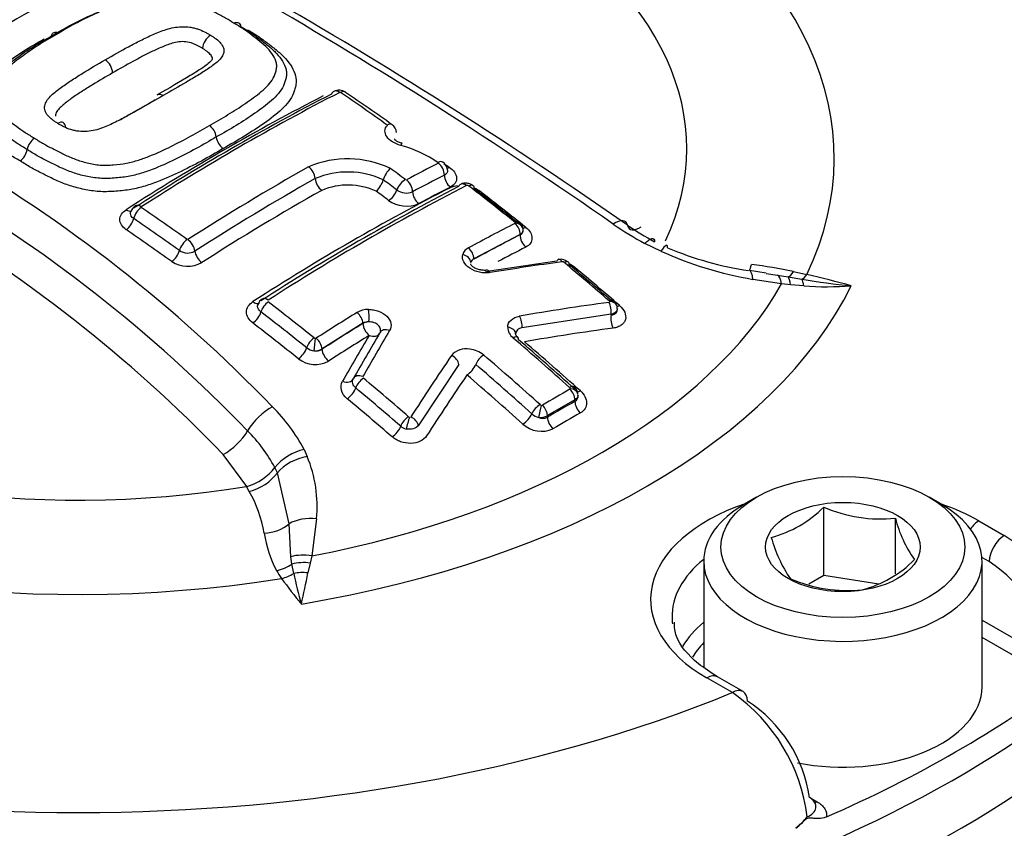
# Model space of a CAD drawing. Units: millimetres. Extents: x 0 to 594, y 0 to 420.
# Drawn here: x 386 to 390, y 393 to 396 of the extents above; entities that cross this region are included whole.
import ezdxf

# ---------------------------------------------------------------- set-up
doc = ezdxf.new("R2010")
doc.units = ezdxf.units.MM
for name, color, linetype in [('II2-04CAP-STD', 7, 'Continuous'), ('II2-04SHW-STD', 7, 'Continuous'), ('TSH-1', 7, 'Continuous')]:
    doc.layers.add(name, color=color, linetype=linetype)

# ---------------------------------------------------------------- blocks, each defined once
blk = doc.blocks.new('SE6')
at = {"layer": 'II2-04CAP-STD', "color": 7, "linetype": 'Continuous'}
for p, q in [((386.6656, 395.8718), (386.6656, 395.8718)), ((387.3691, 395.3601), (387.3691, 395.3601)), ((387.9018, 395.1472), (387.7214, 395.0521)), ((387.9018, 395.146), (387.9018, 395.1472)), ((388.4498, 395.0823), (388.3879, 395.1121)), ((387.7214, 395.0521), (387.7214, 395.0509)), ((388.86, 394.9964), (388.7942, 395.007)), ((388.8599, 394.996), (388.9039, 394.9892)), ((388.9039, 394.9892), (388.9449, 394.9822)), ((388.9449, 394.9822), (388.9989, 394.973)), ((388.9659, 395.0036), (389.0181, 394.992)), ((388.9197, 394.9547), (388.8082, 394.9725)), ((388.9549, 394.9512), (388.9197, 394.9547)), ((389.0056, 394.947), (388.9549, 394.9512)), ((388.2559, 394.8366), (387.9089, 394.7834)), ((388.2559, 394.8344), (388.2559, 394.8366)), ((387.2897, 394.8019), (387.1308, 394.7017)), ((387.2897, 394.8007), (387.2897, 394.8019)), ((387.1308, 394.7017), (387.1308, 394.7005)), ((387.6633, 394.6415), (387.5056, 394.4031)), ((388.1152, 394.5039), (388.0081, 394.4421)), ((388.1152, 394.4977), (388.1152, 394.5039)), ((388.0081, 394.4421), (388.0081, 394.4359)), ((386.8382, 394.167), (386.7463, 394.2911)), ((387.061, 394.3107), (387.073, 394.2835)), ((386.9468, 394.2406), (386.9469, 394.2407)), ((386.957, 394.2202), (386.9468, 394.2406)), ((387.0029, 394.0216), (386.957, 394.2202)), ((386.8367, 394.1667), (386.8382, 394.167)), ((386.8478, 394.1475), (386.8367, 394.1667)), ((388.8224, 394.1247), (388.7752, 394.0975)), ((389.5413, 394.0975), (389.4941, 394.1247)), ((389.0835, 393.8196), (389.0835, 394.086)), ((387.0098, 393.8931), (387.0029, 394.0216)), ((387.1095, 394.0401), (387.0909, 393.8963)), ((389.3624, 393.8267), (389.3624, 394.0429)), ((389.6875, 394.0323), (389.7865, 393.9751)), ((387.0139, 393.8647), (387.0098, 393.8931)), ((387.0842, 393.8685), (387.076, 393.8301)), ((387.0909, 393.8963), (387.0842, 393.8685)), ((388.6166, 393.8764), (388.6166, 393.4625)), ((389.7276, 393.8743), (389.6993, 393.8906)), ((389.6999, 393.3865), (389.6999, 393.8764)), ((387.0206, 393.828), (387.0139, 393.8647)), ((389.0835, 393.8196), (389.0255, 393.7861)), ((389.2977, 393.7865), (389.0835, 393.8196)), ((389.6999, 393.6461), (389.9618, 393.4949)), ((389.9323, 393.4445), (389.6999, 393.5787)), ((388.7279, 393.3639), (388.6289, 393.4211)), ((388.7695, 393.3681), (388.6706, 393.4252)), ((389.0359, 392.9521), (389.0577, 392.9395))]:
    blk.add_line(p, q, dxfattribs=at)
for centre, radius, start, end in [((377.3445, 379.5496), 19.0733, 55.07406, 64.92594), ((377.5625, 379.7781), 18.7894, 55.07368, 64.92632), ((390.3576, 388.2757), 8.9894, 118.28595, 121.431), ((390.421, 388.1748), 9.0563, 118.30419, 121.41577), ((382.7823, 390.4708), 5.7719, 43.94634, 76.05366), ((382.746, 390.4362), 5.6874, 43.9452, 76.0548), ((386.732, 395.8661), 0.0667, 121.3919, 175.0748), ((382.7082, 390.3969), 5.6099, 43.9612, 76.0388), ((386.2507, 395.7729), 0.0652, 3.1159, 56.3468), ((387.1969, 395.6656), 0.0436, 54.4993, 117.9976), ((391.3403, 387.5744), 9.1289, 117.19931, 122.78143), ((391.3752, 387.5734), 9.137, 117.19328, 122.78742), ((387.201, 395.6969), 0.00393, 57.4645, 109.7409), ((381.1652, 386.8746), 10.6933, 54.43591, 55.62253), ((385.3262, 392.7591), 3.4986, 53.5746, 57.1877), ((386.6531, 395.518), 0.0667, 7.6924, 54.132), ((387.382, 395.5412), 0.0394, 4.4677, 56.9417), ((386.0511, 395.4661), 0.0687, 124.9904, 170.0109), ((386.7854, 395.5359), 0.0668, 187.7058, 233.8699), ((385.9157, 395.4899), 0.0688, 305.2556, 350.0211), ((387.3024, 395.0119), 0.5009, 55.9498, 74.3378), ((387.2309, 395.0552), 0.3867, 64.568, 113.2046), ((391.6965, 387.2186), 9.404, 119.41006, 122.75506), ((387.4607, 395.3334), 0.0954, 131.8786, 163.7451), ((380.7056, 386.352), 11.2571, 53.15917, 53.52888), ((391.4298, 387.9076), 8.4444, 117.09571, 118.04757), ((387.5776, 395.3945), 0.0416, 4.0042, 57.8129), ((387.286, 394.9), 0.612, 56.2996, 58.5728), ((391.7175, 387.1812), 9.3944, 119.41164, 122.74689), ((387.2313, 395.0632), 0.3273, 65.1023, 112.8687), ((391.4471, 387.8751), 8.4289, 117.10235, 118.0522), ((391.8076, 387.2704), 9.0664, 117.20667, 122.82796), ((391.8441, 387.2613), 9.0806, 117.20385, 122.83081), ((387.2317, 395.0759), 0.2638, 65.3373, 112.8005), ((387.2733, 395.3885), 0.0999, 313.2394, 343.5135), ((380.7044, 386.3475), 11.2092, 53.17842, 53.51764), ((387.6742, 395.217), 0.1212, 97.391, 111.9069), ((387.696, 395.328), 0.01, 51.7814, 108.5358), ((380.5417, 386.0356), 11.7375, 51.29728, 52.40651), ((380.596, 386.0648), 11.686, 51.30774, 52.41795), ((387.6742, 395.217), 0.1212, 53.4649, 65.6824), ((387.4588, 395.3713), 0.0625, 234.3389, 293.0273), ((386.4232, 395.2261), 0.0378, 120.9474, 166.0937), ((380.3934, 386.4354), 10.6842, 54.44475, 55.61416), ((387.4596, 395.3779), 0.1203, 234.4754, 293.235), ((380.389, 386.4235), 10.644, 54.46186, 55.63129), ((391.7297, 387.6713), 8.4466, 117.10126, 118.48945), ((387.8783, 395.1915), 0.00478, 8.9051, 56.48), ((387.881, 395.1923), 0.002, 292.8774, 359.4535), ((387.877, 395.1668), 0.0362, 358.3207, 55.2876), ((389.0796, 396.3829), 1.4469, 235.7013, 241.4403), ((389.0271, 396.22), 1.255, 235.698, 241.3514), ((387.8943, 395.1642), 0.0197, 292.2778, 1.8643), ((387.8933, 395.166), 0.0207, 294.0614, 356.5527), ((387.7195, 395.0566), 0.0428, 116.0251, 162.5846), ((388.9851, 396.3005), 1.3082, 247.1002, 261.4722), ((386.6076, 395.1329), 0.0577, 236.4624, 299.2399), ((389.0601, 396.4353), 1.4843, 245.7187, 260.2273), ((386.6077, 395.1361), 0.1126, 236.5086, 299.394), ((387.7308, 395.0327), 0.0216, 115.6095, 165.4179), ((389.3862, 385.1782), 9.9558, 97.74489, 99.36992), ((389.4077, 385.1572), 9.9746, 97.73951, 99.3654), ((388.0601, 395.0075), 0.0434, 46.7345, 100.5273), ((388.0653, 395.0282), 0.0127, 50.4229, 93.8872), ((380.0613, 385.4482), 12.4963, 49.06893, 50.12204), ((388.0369, 394.9211), 0.1251, 51.4223, 64.1181), ((380.1177, 385.4798), 12.4417, 49.07738, 50.13144), ((388.4953, 392.6643), 2.3862, 78.6264, 82.6058), ((387.7827, 389.8315), 5.3062, 74.6113, 76.5367), ((389.4611, 397.7266), 2.7922, 260.4703, 264.4431), ((389.0939, 396.2717), 1.3277, 266.1846, 274.1818), ((386.9157, 394.8659), 0.0351, 120.4569, 164.5354), ((379.7596, 385.5849), 11.7381, 51.29061, 52.39974), ((389.5633, 385.1476), 9.8239, 97.69268, 99.74798), ((388.2432, 394.883), 0.00799, 21.8523, 50.5987), ((388.2456, 394.8634), 0.033, 12.495, 54.9234), ((388.2611, 394.8619), 0.0189, 349.5984, 27.1527), ((379.7645, 385.5849), 11.6869, 51.30381, 52.4139), ((392.3346, 386.6264), 9.6542, 121.65991, 122.77936), ((387.3108, 394.7689), 0.0866, 89.5348, 120.0825), ((387.3098, 394.7691), 0.0384, 85.4256, 121.4592), ((398.0873, 388.404), 12.4745, 149.34451, 150.29432), ((398.1546, 388.3958), 12.5086, 149.34488, 150.29462), ((387.9087, 394.7884), 0.0553, 181.9075, 232.7837), ((387.1057, 394.7513), 0.00871, 231.3414, 263.4539), ((387.1053, 394.7474), 0.00485, 262.9098, 300.7043), ((379.5141, 385.0153), 12.8282, 48.02169, 49.32436), ((379.5711, 385.0479), 12.7747, 48.02881, 49.33264), ((387.1052, 394.7505), 0.056, 232.3795, 264.8677), ((387.1027, 394.7541), 0.0594, 267.5221, 298.1506), ((387.1085, 394.7349), 0.041, 258.3351, 302.9872), ((397.2822, 388.121), 11.6639, 145.80397, 147.2135), ((387.6912, 394.6282), 0.0742, 78.7984, 139.5149), ((387.6944, 394.5981), 0.1036, 50.4737, 83.768), ((379.3921, 384.9438), 12.8367, 48.01361, 49.31537), ((387.1044, 394.7482), 0.1069, 232.1228, 298.8987), ((379.4006, 384.9489), 12.7791, 48.02448, 49.32783), ((379.2779, 384.9961), 12.4989, 49.0628, 50.12022), ((379.2859, 384.9996), 12.4429, 49.07376, 50.13227), ((392.48, 386.8327), 8.871, 119.61691, 120.41855), ((388.0889, 394.5452), 0.00853, 12.0987, 50.762), ((388.095, 394.5467), 0.00223, 296.8821, 7.2875), ((388.0873, 394.5239), 0.0391, 3.4901, 50.9812), ((388.1024, 394.5194), 0.0251, 300.5496, 9.761), ((387.9884, 394.4956), 0.0137, 228.1103, 256.1504), ((387.9864, 394.4868), 0.00469, 254.9467, 297.414), ((386.4394, 393.9778), 0.7052, 28.1705, 44.9955), ((387.988, 394.4953), 0.0614, 228.6166, 257.2248), ((387.4748, 394.4463), 0.0109, 228.9547, 253.2643), ((387.985, 394.4897), 0.1083, 227.8802, 294.3615), ((387.9802, 394.4955), 0.0603, 264.5627, 297.6036), ((387.9909, 394.4701), 0.0383, 244.5882, 296.6983), ((386.4072, 393.9495), 0.6133, 28.3504, 44.9894), ((387.4733, 394.4434), 0.0557, 229.5814, 254.048), ((387.1078, 394.1063), 0.2097, 102.8989, 140.1177), ((386.5972, 394.0875), 0.5146, 354.711, 22.3796), ((386.7849, 394.3626), 0.2027, 285.2332, 323.0177), ((386.3858, 393.8906), 0.5286, 10.2399, 29.079), ((388.7645, 394.403), 0.4497, 284.8081, 315.1919), ((389.3061, 394.6018), 0.5617, 246.6605, 275.7515), ((389.8253, 394.1599), 0.4775, 194.186, 215.6062), ((387.354, 394.0511), 0.4529, 188.4473, 207.8895), ((389.3905, 394.1075), 0.5298, 195.2529, 214.5393), ((389.4574, 393.4328), 0.6344, 5.884, 58.75), ((389.118, 394.1988), 0.4497, 284.8081, 315.1919), ((389.4419, 393.4359), 0.5232, 6.4759, 56.9057), ((387.3877, 394.0965), 0.5045, 210.6576, 214.7884), ((376.2572, 396.0699), 11.0483, 347.66136, 348.30363), ((388.4887, 394.8979), 1.8662, 215.7103, 219.5757), ((388.7757, 394.202), 1.7945, 192.0282, 195.9452), ((389.1776, 394.3289), 0.5676, 246.8141, 275.5979), ((388.3331, 392.797), 0.6909, 6.9299, 55.149), ((388.4929, 392.8767), 0.5412, 8.424, 57.1082), ((388.7757, 393.0778), 0.3133, 309.4321, 320.9208)]:
    blk.add_arc(centre, radius, start, end, dxfattribs=at)
for centre, major_axis, ratio, start_param, end_param in [((386.1825, 395.4447), (-2.942, 0), 0.57735, 2.87179, 4.982192), ((386.1825, 395.4808), (-2.3682, 0), 0.57735, 2.876376, 4.977606), ((385.9242, 388.0478), (4.8549, 8.4089), 0.57735, 0.751645, 0.81357), ((386.1825, 395.4447), (2.942, 0), 0.57735, 2.869419, 4.984562), ((386.1825, 395.4808), (2.3682, 0), 0.57735, 2.861722, 4.99226), ((387.1953, 395.6673), (0.019, -0.0371), 0.609204, 2.294306, 3.141244), ((386.7507, 387.5706), (4.8417, 8.3861), 0.57735, 0.729117, 0.841292), ((387.1953, 395.6673), (0.019, -0.0371), 0.609204, 3.141244, 3.659133), ((387.1987, 395.6669), (-0.0235, -0.0344), 0.521662, 3.140035, 3.912302), ((387.1987, 395.6669), (-0.0235, -0.0344), 0.521662, 3.100876, 3.140035), ((387.3794, 395.5406), (-0.0242, -0.0339), 0.504885, 3.14296, 3.923026), ((387.4322, 395.4619), (-0.0103, -0.0404), 0.109059, 3.130825, 3.811418), ((387.0747, 395.3787), (0.0204, -0.0363), 0.58446, 0.881772, 2.244137), ((387.5768, 395.3949), (-0.0229, -0.0348), 0.436646, 3.054655, 3.905705), ((387.5776, 395.3932), (-0.019, 0.0371), 0.609235, 4.021131, 5.380174), ((387.6318, 395.4414), (0.0229, 0.0348), 0.437153, 3.563475, 3.897363), ((387.1335, 395.351), (0.0204, -0.0363), 0.584418, 4.023319, 5.378089), ((387.6366, 395.3637), (-0.019, 0.0371), 0.609105, 0.879387, 2.230727), ((387.2475, 387.2838), (4.7996, 8.3132), 0.57735, 0.729166, 0.842327), ((387.4498, 395.3293), (0.025, 0.0333), 0.486304, 0.811158, 2.171519), ((387.4537, 395.3285), (-0.0196, 0.0368), 0.599206, 4.010626, 5.370099), ((387.2462, 387.2846), (4.7998, 8.3134), 0.57735, 0.728763, 0.746958), ((387.687, 395.309), (0.0171, -0.0334), 0.609041, 3.140881, 3.622774), ((387.687, 395.309), (0.0171, -0.0334), 0.609041, 2.221757, 3.140881), ((387.6964, 395.3074), (-0.0229, -0.0297), 0.474463, 3.142196, 3.940672), ((387.6964, 395.3074), (-0.0229, -0.0297), 0.474463, 2.540572, 3.142196), ((387.0455, 387.4005), (4.8199, 8.3482), 0.57735, 0.77308, 0.841546), ((386.3847, 388.0155), (-4.8562, 8.4112), 0.57735, -0.932261, -0.92521), ((387.3948, 395.3117), (0.025, 0.0334), 0.486649, 3.960956, 5.312791), ((387.5127, 395.299), (-0.0196, 0.0368), 0.599112, 0.868929, 2.220732), ((387.753, 395.3461), (0.0254, 0.033), 0.474927, 3.708564, 3.932695), ((386.6227, 388.1528), (-4.8484, 8.3976), 0.57735, -0.976316, -0.950024), ((386.4264, 395.2212), (-0.0235, -0.0344), 0.521781, 4.025397, 5.389134), ((386.4263, 395.2235), (0.0225, -0.0351), 0.543879, 2.237825, 3.141466), ((386.369, 395.2754), (-0.0225, 0.0351), 0.544195, 2.246974, 2.943838), ((386.369, 395.1973), (-0.0235, -0.0344), 0.522147, 0.891428, 2.247215), ((387.8744, 395.1675), (-0.0234, -0.0293), 0.456857, 3.046643, 3.949729), ((387.8752, 395.1625), (0.0171, -0.0334), 0.609219, 0.815483, 2.194457), ((387.8765, 395.1643), (-0.0375, -0.0013), 0.754169, 3.113693, 4.511432), ((387.9312, 395.2063), (0.026, 0.0325), 0.457302, 3.547871, 3.941736), ((388.2357, 395.0876), (-0.0753, -0.1101), 0.366809, 2.81993, 3.879135), ((388.404, 395.279), (0.0753, 0.1101), 0.366809, 2.81993, 3.855202), ((385.7413, 387.644), (-4.8483, 8.3975), 0.57735, -0.902973, -0.876953), ((387.5186, 387.1273), (4.7827, 8.2838), 0.57735, 0.728724, 0.755413), ((387.9312, 395.129), (0.019, -0.0371), 0.609126, 3.95698, 5.328551), ((386.6043, 395.0968), (-0.0242, -0.0339), 0.505264, 4.035789, 5.39752), ((386.6066, 395.0965), (0.0225, -0.0351), 0.543859, 0.849874, 2.211243), ((387.6949, 395.0674), (0.0179, -0.033), 0.594453, 0.800898, 2.179843), ((387.5423, 387.1136), (4.7622, 8.2484), 0.57735, 0.728724, 0.744799), ((388.4186, 394.9837), (-0.0548, -0.1216), 0.142577, 2.795186, 3.833708), ((386.5472, 395.0728), (-0.0242, -0.0339), 0.505639, 0.901921, 2.255616), ((386.665, 395.0686), (0.0225, -0.0351), 0.544041, 3.991627, 5.345312), ((387.673, 395.0419), (0.0362, -0.0099), 0.748031, 0.217857, 1.615961), ((386.1825, 395.003), (-4.8311, 0), 0.57735, 0, 3.153936), ((388.0572, 395.0136), (0.005, -0.0372), 0.403684, 3.141566, 3.739195), ((388.0572, 395.0136), (0.005, -0.0372), 0.403684, 2.342401, 3.141566), ((388.0661, 395.0107), (-0.024, -0.0288), 0.437443, 3.142917, 3.958938), ((388.0661, 395.0107), (-0.024, -0.0288), 0.437443, 2.562807, 3.142917), ((388.1231, 395.0494), (0.0267, 0.032), 0.437863, 3.688498, 3.950938), ((386.6227, 388.1528), (-4.8484, 8.3976), 0.57735, -1.030813, -1.004784), ((388.8101, 395.1381), (0.0179, 0.1321), 0.086833, 3.338307, 3.774571), ((387.7783, 394.9716), (0.0061, -0.037), 0.386514, 2.331123, 3.173991), ((388.7721, 394.8755), (-0.0221, -0.1315), 0.225417, 2.438333, 3.143879), ((388.8822, 394.8579), (0.0193, 0.1319), 0.26655, 5.574705, 6.21482), ((388.9678, 395.1122), (-0.0283, -0.1303), 0.263553, 0.147356, 0.645708), ((388.922, 394.8522), (0.019, 0.132), 0.21701, 5.591523, 6.137582), ((389.0181, 395.1008), (-0.0304, -0.1298), 0.307299, 0.259052, 0.651911), ((386.1825, 395.4447), (3.1291, 0), 0.57735, 4.993395, 6.004393), ((386.1825, 395.4753), (2.8819, 0), 0.57735, 5.033056, 5.96497), ((388.9797, 394.8451), (0.0135, 0.1326), 0.185281, -0.676364, -0.250682), ((386.8642, 394.9158), (-0.0225, 0.035), 0.543565, 2.173671, 3.148531), ((386.9188, 394.8581), (-0.0229, -0.0297), 0.474543, 4.054073, 5.454152), ((386.9181, 394.8647), (0.0203, -0.0315), 0.543394, 2.164988, 3.140942), ((388.2404, 394.8624), (-0.0246, -0.0283), 0.419385, 3.057987, 3.966838), ((388.2404, 394.8563), (0.005, -0.0372), 0.415738, 0.95669, 2.317265), ((388.2427, 394.8592), (-0.0357, -0.0115), 0.677372, 3.141265, 4.277788), ((388.2976, 394.901), (0.0273, 0.0315), 0.419778, 3.592589, 3.958836), ((386.8642, 394.8326), (0.0254, 0.033), 0.474922, 4.0616, 5.453898), ((387.2632, 394.8172), (-0.0197, 0.0319), 0.557417, 3.91058, 5.289529), ((387.3072, 394.8289), (-0.0005, 0.0375), 0.176736, 4.10286, 5.500918), ((387.8934, 394.8031), (0.0063, -0.037), 0.394265, 0.942158, 2.302664), ((388.2731, 394.8125), (0.0056, -0.0413), 0.415602, 4.098186, 5.451198), ((385.7376, 387.6418), (-4.8481, 8.3972), 0.57735, -0.976324, -0.950031), ((387.5186, 387.1273), (4.7827, 8.2838), 0.57735, 0.819247, 0.842774), ((387.3192, 394.7837), (-0.0417, 0), 0.57735, 4.86497, 5.497787), ((387.3192, 394.7837), (-0.0219, 0.0355), 0.55748, 0.769037, 2.140608), ((387.5423, 387.1136), (4.7622, 8.2484), 0.57735, 0.819247, 0.842775), ((387.7057, 387.5469), (2.1551, 9.3315), 0.303247, 0.761124, 0.790496), ((387.3192, 394.7837), (-0.0358, 0.0212), 0.689967, 1.833422, 3.141593), ((387.3893, 394.7473), (0.0323, -0.0191), 0.689733, 1.824897, 3.222957), ((387.847, 394.7602), (0.0375, -0.0011), 0.716815, 0.025213, 1.420564), ((387.8687, 394.7182), (-0.0244, -0.0284), 0.423801, 3.12848, 4.013199), ((387.0513, 386.7952), (7.4542, 5.8686), 0.743311, 0.900422, 0.94072), ((387.0968, 394.7183), (-0.0235, -0.0293), 0.456932, 4.06305, 5.461164), ((387.1012, 394.7164), (-0.0037, -0.0373), 0.036006, 0.955706, 2.353431), ((387.1043, 394.7171), (-0.0203, 0.0315), 0.543187, 3.899825, 5.2788), ((387.8687, 394.7182), (-0.0244, -0.0284), 0.423801, 2.617839, 3.12848), ((386.2921, 387.962), (-4.8577, 8.4138), 0.57735, -1.057171, -1.02444), ((387.0424, 394.6928), (0.026, 0.0325), 0.457296, 4.070641, 5.460937), ((387.1602, 394.6835), (-0.0226, 0.035), 0.543292, 0.75831, 2.129881), ((387.6292, 394.6504), (-0.031, 0.0211), 0.680995, 3.621162, 4.981915), ((387.7542, 394.652), (0.0244, 0.0284), 0.423905, 0.888329, 2.283686), ((387.7012, 394.6293), (0.0271, 0.0316), 0.424231, 4.037695, 5.425083), ((387.2855, 394.5687), (0.0326, -0.0186), 0.670101, 1.813684, 3.210459), ((388.0916, 387.3977), (2.4084, 9.1769), 0.337876, 0.76165, 0.801951), ((386.0682, 387.8327), (-4.8577, 8.4137), 0.57735, -1.057174, -1.024443), ((387.2151, 394.6047), (-0.0362, 0.0207), 0.670367, 1.822141, 3.210481), ((387.2877, 394.562), (0.024, 0.0288), 0.43759, 0.930564, 2.326688), ((387.2336, 394.5365), (0.0267, 0.032), 0.437934, 4.079808, 5.468083), ((388.0869, 394.5263), (-0.0251, -0.0279), 0.400785, 3.142678, 4.022579), ((388.0886, 394.5192), (-0.0185, 0.0326), 0.581793, 3.930883, 5.228609), ((388.0898, 394.5215), (-0.0372, -0.0049), 0.67562, 3.141724, 4.425389), ((388.1446, 394.5672), (0.0279, 0.031), 0.401176, 3.590167, 4.014502), ((385.7376, 387.6418), (-4.8481, 8.3972), 0.57735, -1.030824, -1.004681), ((387.9724, 394.4601), (0.0251, 0.0279), 0.400878, 0.897696, 2.29096), ((387.9782, 394.457), (0.0085, 0.0365), 0.038736, 4.090769, 5.4837), ((387.9816, 394.4574), (-0.019, 0.0323), 0.572458, 3.922807, 5.220533), ((388.064, 386.8124), (4.6883, 8.1204), 0.57735, 0.777682, 0.793828), ((388.1446, 394.4807), (-0.0206, 0.0362), 0.581788, 0.789286, 2.079469), ((386.9277, 394.3861), (-0.0947, -0.0939), 0.50309, 4.1517, 5.210905), ((387.9197, 394.4373), (0.0279, 0.031), 0.401173, 4.047099, 5.432392), ((388.0853, 386.8001), (4.6683, 8.0857), 0.57735, 0.777682, 0.793828), ((387.4627, 394.413), (0.0246, 0.0283), 0.419448, 0.938449, 2.332873), ((387.4667, 394.4108), (0.0105, 0.036), 0.082787, 0.825531, 2.219683), ((387.4714, 394.4121), (-0.0315, 0.0203), 0.654239, 3.604728, 4.965551), ((388.0376, 394.4188), (-0.0211, 0.0359), 0.572463, 0.781218, 2.071401), ((386.7542, 394.3801), (0.0947, 0.0939), 0.50309, 4.175633, 5.210905), ((387.4087, 394.3875), (0.0273, 0.0315), 0.419771, 4.087742, 5.474294), ((387.0608, 394.1958), (-0.1236, -0.0501), 0.609081, 4.374324, 5.423814), ((386.8532, 394.2445), (0.1164, 0.0651), 0.667974, 4.311506, 5.343747), ((389.1582, 393.7267), (0.7486, 0), 0.57735, 2.104648, 3.926991), ((389.1582, 393.8764), (-0.5417, 0), 0.57735, 5.497787, 6.283185), ((389.1582, 393.8764), (-0.5417, 0), 0.57735, 0, 3.926991), ((389.1582, 393.7267), (0.7486, 0), 0.57735, 0.785398, 1.036945), ((386.9089, 394.0873), (0.1314, 0.0225), 0.764259, 4.56038, 5.370007), ((387.0968, 393.9558), (-0.1327, 0.0127), 0.638647, 4.677505, 5.557959), ((389.6875, 393.9642), (0.0417, 0.0722), 0.57735, 0.785398, 1.379144), ((389.7865, 393.9071), (0.0417, 0.0722), 0.57735, 0.785398, 2.338741), ((387.0784, 393.814), (-0.1313, 0.0233), 0.624161, 4.728359, 5.36912), ((387.0735, 393.7823), (-0.1322, 0.017), 0.651439, 4.71539, 5.261834), ((389.1582, 393.6598), (0.6652, 0), 0.57735, 2.521921, 3.153936), ((386.9543, 393.947), (0.1144, 0.0685), 0.761244, 4.280735, 4.778912), ((387.0678, 393.7385), (-0.1322, 0.0172), 0.689742, 4.740092, 5.165659), ((386.9734, 393.9175), (-0.1091, -0.0767), 0.7565, 1.081804, 1.474124), ((389.1582, 393.6598), (0.6652, 0), 0.57735, 3.153936, 3.212935), ((389.1582, 393.4199), (0.6601, 0), 0.57735, 2.533208, 2.80949), ((389.1582, 393.3865), (0.6184, 0), 0.57735, -3.645198, -3.471713), ((388.6289, 393.353), (-0.0417, -0.0722), 0.57735, 3.141593, 3.926991), ((386.1825, 395.1045), (4.829, 0), 0.57735, 5.359515, 5.63606), ((388.7279, 393.2959), (-0.0417, -0.0722), 0.57735, 3.141593, 3.926991), ((389.1582, 393.3865), (-0.5417, 0), 0.57735, 1.23881, 3.141593), ((386.1825, 395.4447), (-4.4122, 0), 0.57735, 0.955878, 2.185715), ((388.7279, 393.2959), (-0.0417, -0.0722), 0.57735, 2.373648, 3.141593), ((389.0577, 392.9736), (0.0208, 0.0361), 0.57735, 3.571278, 3.926991)]:
    blk.add_ellipse(centre, major_axis=major_axis, ratio=ratio, start_param=start_param, end_param=end_param, dxfattribs=at)
for major_axis in [(0.475, 0), (-0.3009, 0)]:
    blk.add_ellipse((389.1582, 393.9308), major_axis=major_axis, ratio=0.57735, dxfattribs=at)
for points, knots in [([(386.7873, 395.97), (386.7754, 395.9776), (386.7635, 395.9852), (386.7384, 395.9995), (386.7252, 396.0062), (386.6985, 396.0194), (386.6852, 396.0259), (386.658, 396.0386), (386.6439, 396.0447), (386.6145, 396.0553), (386.5992, 396.06), (386.5671, 396.0677), (386.5504, 396.0708), (386.525, 396.0733), (386.5164, 396.0738), (386.499, 396.0739), (386.4905, 396.0736), (386.4649, 396.0722), (386.4479, 396.071), (386.4147, 396.066), (386.3991, 396.0624), (386.3688, 396.0542), (386.3542, 396.0496), (386.3113, 396.0344), (386.2842, 396.0228), (386.2312, 395.9988), (386.2052, 395.9862), (386.1549, 395.9598), (386.1308, 395.9457), (386.1068, 395.9315)], [0, 0, 0, 0, 0.0625, 0.0625, 0.125, 0.125, 0.1875, 0.1875, 0.25, 0.25, 0.3125, 0.3125, 0.375, 0.375, 0.40625, 0.40625, 0.4375, 0.4375, 0.5, 0.5, 0.5625, 0.5625, 0.625, 0.625, 0.75, 0.75, 0.875, 0.875, 1, 1, 1, 1]), ([(386.0782, 395.9203), (386.104, 395.9356), (386.1299, 395.9506), (386.1842, 395.9789), (386.2122, 395.9922), (386.262, 396.0145), (386.2837, 396.0237), (386.3062, 396.032)], [0, 0, 0, 0, 0.125, 0.125, 0.25, 0.25, 0.342722, 0.342722, 0.342722, 0.342722]), ([(386.2869, 395.8272), (386.3169, 395.8446), (386.3472, 395.8618), (386.3934, 395.8866), (386.4089, 395.8947), (386.4403, 395.9107), (386.4564, 395.9183), (386.4895, 395.9328), (386.5063, 395.9398), (386.5338, 395.9484), (386.5434, 395.9509), (386.5633, 395.9546), (386.5738, 395.9558), (386.595, 395.9565), (386.6056, 395.956), (386.6215, 395.9536), (386.6267, 395.9525), (386.6368, 395.9502), (386.6418, 395.9489), (386.6563, 395.9442), (386.665, 395.9403), (386.6775, 395.9341), (386.6815, 395.9319), (386.6896, 395.9276), (386.6935, 395.9253), (386.6973, 395.923)], [0, 0, 0, 0, 0.25, 0.25, 0.375, 0.375, 0.5, 0.5, 0.625, 0.625, 0.6875, 0.6875, 0.75, 0.75, 0.8125, 0.8125, 0.84375, 0.84375, 0.875, 0.875, 0.9375, 0.9375, 0.96875, 0.96875, 1, 1, 1, 1]), ([(386.6922, 395.572), (386.7168, 395.5858), (386.7413, 395.5995), (386.7882, 395.6281), (386.8107, 395.6428), (386.8542, 395.6724), (386.8755, 395.6874), (386.9038, 395.7114), (386.9127, 395.7197), (386.9288, 395.737), (386.9361, 395.746), (386.9463, 395.7647), (386.9493, 395.7747), (386.953, 395.7896), (386.9541, 395.7946), (386.9548, 395.8046), (386.9543, 395.8096), (386.9511, 395.8246), (386.9465, 395.8347), (386.9345, 395.8541), (386.927, 395.8634), (386.9097, 395.8815), (386.8998, 395.8902), (386.8789, 395.907), (386.8681, 395.9153), (386.8465, 395.9317), (386.8356, 395.9399), (386.8121, 395.9553), (386.7997, 395.9627), (386.7873, 395.97)], [0, 0, 0, 0, 0.125, 0.125, 0.25, 0.25, 0.375, 0.375, 0.4375, 0.4375, 0.5, 0.5, 0.5625, 0.5625, 0.59375, 0.59375, 0.625, 0.625, 0.6875, 0.6875, 0.75, 0.75, 0.8125, 0.8125, 0.875, 0.875, 0.9375, 0.9375, 1, 1, 1, 1]), ([(386.814, 395.9573), (386.8273, 395.9495), (386.8406, 395.9416), (386.8657, 395.9248), (386.8774, 395.9161), (386.9005, 395.8984), (386.9122, 395.8895), (386.9343, 395.8713), (386.9447, 395.8618), (386.9628, 395.8422), (386.9707, 395.8322), (386.9832, 395.8113), (386.9881, 395.8004), (386.9919, 395.7844), (386.9926, 395.779), (386.9926, 395.7682), (386.9918, 395.7628), (386.9896, 395.7521), (386.9882, 395.7468), (386.9849, 395.7362), (386.9831, 395.7309), (386.9761, 395.7155), (386.9694, 395.7057), (386.9533, 395.6867), (386.9441, 395.6776), (386.9148, 395.6513), (386.8924, 395.635), (386.846, 395.603), (386.822, 395.5872), (386.772, 395.5564), (386.7456, 395.5417), (386.7192, 395.5269)], [0, 0, 0, 0, 0.0625, 0.0625, 0.125, 0.125, 0.1875, 0.1875, 0.25, 0.25, 0.3125, 0.3125, 0.375, 0.375, 0.40625, 0.40625, 0.4375, 0.4375, 0.46875, 0.46875, 0.5, 0.5, 0.5625, 0.5625, 0.625, 0.625, 0.75, 0.75, 0.875, 0.875, 1, 1, 1, 1]), ([(386.8404, 395.9445), (386.8546, 395.9361), (386.8689, 395.9277), (386.8953, 395.9099), (386.9077, 395.9006), (386.9322, 395.8818), (386.9445, 395.8724), (386.9678, 395.8529), (386.9786, 395.8428), (386.9978, 395.8216), (387.0061, 395.8108), (387.0193, 395.7886), (387.0245, 395.777), (387.0304, 395.7538), (387.031, 395.7423), (387.0283, 395.7252), (387.0269, 395.7195), (387.0238, 395.7082), (387.022, 395.7026), (387.0156, 395.686), (387.0095, 395.6753), (386.9937, 395.6546), (386.9845, 395.6447), (386.9544, 395.616), (386.931, 395.5983), (386.8815, 395.5637), (386.8558, 395.5467), (386.8025, 395.5136), (386.7743, 395.4978), (386.746, 395.4819)], [0, 0, 0, 0, 0.0625, 0.0625, 0.125, 0.125, 0.1875, 0.1875, 0.25, 0.25, 0.3125, 0.3125, 0.375, 0.375, 0.4375, 0.4375, 0.46875, 0.46875, 0.5, 0.5, 0.5625, 0.5625, 0.625, 0.625, 0.75, 0.75, 0.875, 0.875, 1, 1, 1, 1]), ([(386.7873, 395.97), (386.7939, 395.9734), (386.8004, 395.9741), (386.8101, 395.9695), (386.8132, 395.9644), (386.814, 395.9573)], [0, 0, 0, 0, 0.5, 0.5, 1, 1, 1, 1]), ([(385.9554, 395.4338), (385.9412, 395.4421), (385.927, 395.4504), (385.9005, 395.468), (385.8881, 395.4773), (385.8636, 395.4957), (385.8513, 395.5048), (385.828, 395.5238), (385.8171, 395.5337), (385.798, 395.5544), (385.7897, 395.5651), (385.7765, 395.5873), (385.7713, 395.5989), (385.7654, 395.6224), (385.7648, 395.6342), (385.7675, 395.6521), (385.7689, 395.658), (385.772, 395.6699), (385.7738, 395.6757), (385.7802, 395.6932), (385.7863, 395.7045), (385.8021, 395.7266), (385.8114, 395.7373), (385.8414, 395.7682), (385.8648, 395.7874), (385.9143, 395.8245), (385.94, 395.8424), (385.9933, 395.8768), (386.0215, 395.893), (386.0498, 395.9089)], [0, 0, 0, 0, 0.0625, 0.0625, 0.125, 0.125, 0.1875, 0.1875, 0.25, 0.25, 0.3125, 0.3125, 0.375, 0.375, 0.4375, 0.4375, 0.46875, 0.46875, 0.5, 0.5, 0.5625, 0.5625, 0.625, 0.625, 0.75, 0.75, 0.875, 0.875, 1, 1, 1, 1]), ([(385.9834, 395.478), (385.97, 395.4859), (385.9566, 395.4937), (385.9315, 395.5103), (385.9198, 395.519), (385.8966, 395.5365), (385.8849, 395.5451), (385.8626, 395.563), (385.8523, 395.5722), (385.8341, 395.5915), (385.8263, 395.6015), (385.8137, 395.6226), (385.8091, 395.6334), (385.8054, 395.6499), (385.8047, 395.6556), (385.805, 395.6668), (385.8058, 395.6725), (385.8081, 395.6836), (385.8096, 395.6892), (385.8129, 395.7002), (385.8148, 395.7058), (385.8219, 395.7221), (385.8288, 395.7324), (385.845, 395.7526), (385.8541, 395.7624), (385.8835, 395.7907), (385.9058, 395.8082), (385.952, 395.8422), (385.9759, 395.8587), (386.0256, 395.8904), (386.0519, 395.9055), (386.0782, 395.9203)], [0, 0, 0, 0, 0.0625, 0.0625, 0.125, 0.125, 0.1875, 0.1875, 0.25, 0.25, 0.3125, 0.3125, 0.375, 0.375, 0.40625, 0.40625, 0.4375, 0.4375, 0.46875, 0.46875, 0.5, 0.5, 0.5625, 0.5625, 0.625, 0.625, 0.75, 0.75, 0.875, 0.875, 1, 1, 1, 1]), ([(386.1068, 395.9315), (386.0823, 395.9177), (386.0578, 395.9037), (386.0113, 395.8743), (385.989, 395.8591), (385.9456, 395.8276), (385.9245, 395.8116), (385.8961, 395.7857), (385.8872, 395.7768), (385.871, 395.7583), (385.8638, 395.7488), (385.8532, 395.729), (385.8501, 395.7186), (385.8463, 395.703), (385.8452, 395.6978), (385.8442, 395.6873), (385.8445, 395.682), (385.8476, 395.6665), (385.852, 395.6565), (385.864, 395.6369), (385.8715, 395.6277), (385.8888, 395.6098), (385.8987, 395.6013), (385.9197, 395.5848), (385.9306, 395.5768), (385.9522, 395.5605), (385.9632, 395.5524), (385.9867, 395.537), (385.9992, 395.5298), (386.0117, 395.5224)], [0, 0, 0, 0, 0.125, 0.125, 0.25, 0.25, 0.375, 0.375, 0.4375, 0.4375, 0.5, 0.5, 0.5625, 0.5625, 0.59375, 0.59375, 0.625, 0.625, 0.6875, 0.6875, 0.75, 0.75, 0.8125, 0.8125, 0.875, 0.875, 0.9375, 0.9375, 1, 1, 1, 1]), ([(386.0782, 395.9203), (386.0795, 395.9273), (386.083, 395.9322), (386.0934, 395.9363), (386.1001, 395.9353), (386.1068, 395.9315)], [0, 0, 0, 0, 0.5, 0.5, 1, 1, 1, 1]), ([(386.6973, 395.923), (386.7011, 395.9207), (386.7047, 395.9183), (386.7117, 395.9134), (386.7152, 395.9109), (386.7253, 395.9033), (386.7315, 395.8981), (386.741, 395.8867), (386.7445, 395.8806), (386.7488, 395.8684), (386.7492, 395.8622), (386.7468, 395.85), (386.7442, 395.8441), (386.7366, 395.8329), (386.7317, 395.8275), (386.7153, 395.8121), (386.7021, 395.8028), (386.6752, 395.7844), (386.6612, 395.7754), (386.6323, 395.7578), (386.6176, 395.7491), (386.5732, 395.723), (386.5431, 395.7058), (386.5127, 395.6884)], [0, 0, 0, 0, 0.03125, 0.03125, 0.0625, 0.0625, 0.125, 0.125, 0.1875, 0.1875, 0.25, 0.25, 0.3125, 0.3125, 0.375, 0.375, 0.5, 0.5, 0.625, 0.625, 0.75, 0.75, 1, 1, 1, 1]), ([(386.6656, 395.8718), (386.6623, 395.8738), (386.6589, 395.8759), (386.6518, 395.8796), (386.6483, 395.8815), (386.6411, 395.8852), (386.6374, 395.8869), (386.6296, 395.8903), (386.6254, 395.8918), (386.6124, 395.8955), (386.6031, 395.8974), (386.5847, 395.8983), (386.5754, 395.8975), (386.5582, 395.8945), (386.5499, 395.8923), (386.5341, 395.8873), (386.5266, 395.8846), (386.5118, 395.8787), (386.5046, 395.8756), (386.4903, 395.8693), (386.4831, 395.8661), (386.4621, 395.8563), (386.4485, 395.8493), (386.4215, 395.8353), (386.4081, 395.8281), (386.3681, 395.8065), (386.3419, 395.7916), (386.3158, 395.7764)], [0, 0, 0, 0, 0.03125, 0.03125, 0.0625, 0.0625, 0.09375, 0.09375, 0.125, 0.125, 0.1875, 0.1875, 0.25, 0.25, 0.3125, 0.3125, 0.375, 0.375, 0.4375, 0.4375, 0.5, 0.5, 0.625, 0.625, 0.75, 0.75, 1, 1, 1, 1]), ([(386.7046, 395.8292), (386.7045, 395.8345), (386.7021, 395.8397), (386.6952, 395.8499), (386.6898, 395.8546), (386.681, 395.8613), (386.678, 395.8634), (386.672, 395.8677), (386.6689, 395.8698), (386.6656, 395.8718)], [0.813901, 0.813901, 0.813901, 0.813901, 0.875, 0.875, 0.9375, 0.9375, 0.96875, 0.96875, 1, 1, 1, 1]), ([(386.1023, 395.5796), (386.0984, 395.5819), (386.0948, 395.5843), (386.0878, 395.5893), (386.0843, 395.5918), (386.0742, 395.5994), (386.0679, 395.6048), (386.0584, 395.6164), (386.0549, 395.6227), (386.0507, 395.6355), (386.0504, 395.6421), (386.0528, 395.6552), (386.0556, 395.6615), (386.0633, 395.6738), (386.0682, 395.6796), (386.0845, 395.6963), (386.0978, 395.7067), (386.1246, 395.7268), (386.1386, 395.7365), (386.1675, 395.7554), (386.1822, 395.7646), (386.2264, 395.7921), (386.2565, 395.8098), (386.2869, 395.8272)], [0, 0, 0, 0, 0.03125, 0.03125, 0.0625, 0.0625, 0.125, 0.125, 0.1875, 0.1875, 0.25, 0.25, 0.3125, 0.3125, 0.375, 0.375, 0.5, 0.5, 0.625, 0.625, 0.75, 0.75, 1, 1, 1, 1]), ([(386.7047, 395.8304), (386.7046, 395.8303), (386.7037, 395.8273), (386.6922, 395.8154), (386.6639, 395.7941), (386.5966, 395.7518), (386.5381, 395.7182), (386.4896, 395.691)], [0.0411284, 0.0411284, 0.0411284, 0.0411284, 0.1071264, 0.183544, 0.2799017, 0.5098979, 1, 1, 1, 1]), ([(386.3158, 395.7764), (386.2895, 395.7613), (386.2634, 395.746), (386.2248, 395.7223), (386.212, 395.7144), (386.1867, 395.6982), (386.1741, 395.69), (386.156, 395.6773), (386.1501, 395.6729), (386.1384, 395.6642), (386.1326, 395.6598), (386.1215, 395.6507), (386.1162, 395.646), (386.1065, 395.6363), (386.1021, 395.6313), (386.0954, 395.6203), (386.0932, 395.6146), (386.0931, 395.6085), (386.0931, 395.6083), (386.0931, 395.6081)], [0, 0, 0, 0, 0.25, 0.25, 0.375, 0.375, 0.5, 0.5, 0.5625, 0.5625, 0.625, 0.625, 0.6875, 0.6875, 0.75, 0.75, 0.8125, 0.8125, 0.8143349, 0.8143349, 0.8143349, 0.8143349]), ([(386.5127, 395.6884), (386.4828, 395.6709), (386.4526, 395.6534), (386.4065, 395.6273), (386.3911, 395.6186), (386.3598, 395.6014), (386.3437, 395.593), (386.3107, 395.5768), (386.2941, 395.5688), (386.2669, 395.5588), (386.2575, 395.5558), (386.2375, 395.5509), (386.2269, 395.5491), (386.2055, 395.5475), (386.1943, 395.5477), (386.1785, 395.5496), (386.1733, 395.5506), (386.1631, 395.5527), (386.158, 395.5539), (386.1434, 395.5584), (386.1347, 395.5622), (386.1222, 395.5685), (386.1181, 395.5707), (386.11, 395.575), (386.1061, 395.5772), (386.1023, 395.5796)], [0, 0, 0, 0, 0.25, 0.25, 0.375, 0.375, 0.5, 0.5, 0.625, 0.625, 0.6875, 0.6875, 0.75, 0.75, 0.8125, 0.8125, 0.84375, 0.84375, 0.875, 0.875, 0.9375, 0.9375, 0.96875, 0.96875, 1, 1, 1, 1]), ([(386.3418, 395.5924), (386.3489, 395.5963), (386.3559, 395.6002), (386.3764, 395.6116), (386.3898, 395.6192), (386.4297, 395.6419), (386.4558, 395.6571), (386.4818, 395.6722)], [0.559826, 0.559826, 0.559826, 0.559826, 0.625, 0.625, 0.75, 0.75, 1, 1, 1, 1]), ([(386.4897, 395.6908), (386.4901, 395.6911), (386.4905, 395.6914), (386.4967, 395.6946), (386.5048, 395.6934), (386.5127, 395.6884)], [0.4624607, 0.4624607, 0.4624607, 0.4624607, 0.5, 0.5, 1, 1, 1, 1]), ([(386.0117, 395.5224), (386.0236, 395.5148), (386.0355, 395.5071), (386.0607, 395.4925), (386.074, 395.4857), (386.1007, 395.4723), (386.114, 395.4655), (386.1413, 395.4523), (386.1553, 395.4461), (386.1851, 395.4349), (386.2008, 395.43), (386.2331, 395.4222), (386.2499, 395.4192), (386.2758, 395.417), (386.2846, 395.4168), (386.3019, 395.4172), (386.3104, 395.4178), (386.336, 395.4199), (386.3531, 395.4216), (386.386, 395.4279), (386.4015, 395.4323), (386.4318, 395.4419), (386.4466, 395.4473), (386.4895, 395.4645), (386.5162, 395.4772), (386.5687, 395.5031), (386.5945, 395.5163), (386.6444, 395.5436), (386.6683, 395.5578), (386.6922, 395.572)], [0, 0, 0, 0, 0.0625, 0.0625, 0.125, 0.125, 0.1875, 0.1875, 0.25, 0.25, 0.3125, 0.3125, 0.375, 0.375, 0.40625, 0.40625, 0.4375, 0.4375, 0.5, 0.5, 0.5625, 0.5625, 0.625, 0.625, 0.75, 0.75, 0.875, 0.875, 1, 1, 1, 1]), ([(386.1321, 395.5639), (386.1323, 395.573), (386.1292, 395.5799), (386.1181, 395.5857), (386.1102, 395.5845), (386.1023, 395.5796)], [0, 0, 0, 0, 0.5, 0.5, 1, 1, 1, 1]), ([(387.4376, 395.4942), (387.4256, 395.4973), (387.4145, 395.5019), (387.3956, 395.5137), (387.388, 395.5207), (387.378, 395.5356), (387.3755, 395.5434), (387.3762, 395.5586), (387.3794, 395.5658), (387.3851, 395.572)], [0, 0, 0, 0, 0.25, 0.25, 0.5, 0.5, 0.75, 0.75, 1, 1, 1, 1]), ([(386.7192, 395.5269), (386.6935, 395.5117), (386.6678, 395.4963), (386.614, 395.4671), (386.5862, 395.453), (386.5294, 395.4254), (386.5004, 395.4119), (386.4534, 395.3941), (386.4373, 395.3887), (386.4042, 395.379), (386.387, 395.3749), (386.36, 395.3707), (386.351, 395.3696), (386.3328, 395.3678), (386.3236, 395.367), (386.3053, 395.3657), (386.2961, 395.3653), (386.2774, 395.3653), (386.2681, 395.3658), (386.2403, 395.3684), (386.2223, 395.3716), (386.1875, 395.3797), (386.1706, 395.3848), (386.1383, 395.3965), (386.123, 395.4031), (386.0935, 395.417), (386.0792, 395.4243), (386.0505, 395.4388), (386.0362, 395.446), (386.009, 395.4616), (385.9962, 395.4698), (385.9834, 395.478)], [0, 0, 0, 0, 0.125, 0.125, 0.25, 0.25, 0.375, 0.375, 0.4375, 0.4375, 0.5, 0.5, 0.53125, 0.53125, 0.5625, 0.5625, 0.59375, 0.59375, 0.625, 0.625, 0.6875, 0.6875, 0.75, 0.75, 0.8125, 0.8125, 0.875, 0.875, 0.9375, 0.9375, 1, 1, 1, 1]), ([(387.4426, 395.5025), (387.4414, 395.5027), (387.4355, 395.5038), (387.4258, 395.5082), (387.4166, 395.5141), (387.4124, 395.5185), (387.4121, 395.5196), (387.412, 395.5196)], [0, 0, 0, 0, 0.0463301, 0.2703122, 0.458422, 0.6586206, 0.8100679, 0.8100679, 0.8100679, 0.8100679]), ([(386.746, 395.4819), (386.7183, 395.4655), (386.6905, 395.449), (386.6321, 395.4176), (386.602, 395.4024), (386.5403, 395.3728), (386.5083, 395.3586), (386.4573, 395.3406), (386.4398, 395.335), (386.4032, 395.3256), (386.3844, 395.322), (386.3556, 395.3183), (386.3459, 395.3173), (386.3265, 395.3156), (386.3167, 395.3148), (386.2969, 395.3139), (386.287, 395.3137), (386.2672, 395.3143), (386.2575, 395.315), (386.2285, 395.3181), (386.2095, 395.3215), (386.1724, 395.3302), (386.1547, 395.3355), (386.1206, 395.3475), (386.1043, 395.3543), (386.0727, 395.369), (386.0575, 395.3768), (386.0268, 395.3922), (386.0116, 395.3999), (385.9827, 395.4163), (385.969, 395.425), (385.9554, 395.4338)], [0, 0, 0, 0, 0.125, 0.125, 0.25, 0.25, 0.375, 0.375, 0.4375, 0.4375, 0.5, 0.5, 0.53125, 0.53125, 0.5625, 0.5625, 0.59375, 0.59375, 0.625, 0.625, 0.6875, 0.6875, 0.75, 0.75, 0.8125, 0.8125, 0.875, 0.875, 0.9375, 0.9375, 1, 1, 1, 1]), ([(387.6256, 395.4092), (387.6343, 395.4035), (387.6413, 395.3969), (387.6513, 395.3828), (387.6541, 395.3754), (387.6551, 395.3609), (387.6532, 395.3539), (387.6449, 395.3414), (387.6385, 395.336), (387.6304, 395.3318)], [0, 0, 0, 0, 0.25, 0.25, 0.5, 0.5, 0.75, 0.75, 1, 1, 1, 1]), ([(387.6193, 395.3976), (387.6193, 395.3974), (387.6194, 395.3973), (387.62, 395.3897), (387.6155, 395.3827), (387.6071, 395.3785)], [0.4902216, 0.4902216, 0.4902216, 0.4902216, 0.5, 0.5, 1, 1, 1, 1]), ([(387.719, 395.3367), (387.7174, 395.338), (387.7129, 395.342), (387.7012, 395.3464), (387.6873, 395.3476), (387.6759, 395.3456), (387.6715, 395.3428), (387.6702, 395.3419)], [0, 0, 0, 0, 0.105858, 0.372663, 0.679509, 0.917071, 1, 1, 1, 1]), ([(386.3682, 395.1661), (386.3527, 395.1767), (386.3439, 395.1912), (386.3439, 395.2127), (386.346, 395.2198), (386.3543, 395.233), (386.3604, 395.2389), (386.3682, 395.2439)], [0, 0, 0, 0, 0.5, 0.5, 0.75, 0.75, 1, 1, 1, 1]), ([(386.3977, 395.2093), (386.3897, 395.2147), (386.3851, 395.2222), (386.3851, 395.2321), (386.3856, 395.2345), (386.3866, 395.2369)], [0, 0, 0, 0, 0.5, 0.5, 0.6674567, 0.6674567, 0.6674567, 0.6674567]), ([(387.9238, 395.1751), (387.9314, 395.169), (387.9375, 395.1621), (387.9458, 395.1479), (387.948, 395.1404), (387.9481, 395.1262), (387.946, 395.1193), (387.9377, 395.1072), (387.9315, 395.1021), (387.9238, 395.0981)], [0, 0, 0, 0, 0.25, 0.25, 0.5, 0.5, 0.75, 0.75, 1, 1, 1, 1]), ([(388.3879, 395.1121), (388.3932, 395.1179), (388.3982, 395.1225), (388.4072, 395.1291), (388.4112, 395.1311), (388.4177, 395.1322), (388.4203, 395.1314), (388.424, 395.127), (388.4251, 395.1235), (388.4254, 395.1187)], [0, 0, 0, 0, 0.25, 0.25, 0.5, 0.5, 0.75, 0.75, 1, 1, 1, 1]), ([(387.7845, 394.9988), (387.7781, 394.9978), (387.7715, 394.9974), (387.7578, 394.9978), (387.7508, 394.9987), (387.7304, 395.0031), (387.7172, 395.0085), (387.6956, 395.0229), (387.6873, 395.0318), (387.6776, 395.0505), (387.6762, 395.0603), (387.6787, 395.0694)], [0, 0, 0, 0, 0.125, 0.125, 0.25, 0.25, 0.5, 0.5, 0.75, 0.75, 1, 1, 1, 1]), ([(387.7721, 395.0087), (387.7719, 395.0086), (387.7684, 395.0077), (387.7578, 395.0075), (387.7432, 395.0097), (387.7287, 395.0149), (387.7175, 395.0219), (387.7109, 395.0288), (387.7093, 395.0326), (387.7092, 395.0327), (387.7092, 395.0326)], [0, 0, 0, 0, 0.0103549, 0.1528912, 0.2985503, 0.4481501, 0.5963841, 0.7387011, 0.8787439, 0.9784259, 0.9784259, 0.9784259, 0.9784259]), ([(386.8613, 394.803), (386.8458, 394.8149), (386.837, 394.8306), (386.837, 394.8534), (386.8391, 394.861), (386.8474, 394.8747), (386.8535, 394.8808), (386.8613, 394.8859)], [0, 0, 0, 0, 0.5, 0.5, 0.75, 0.75, 1, 1, 1, 1]), ([(386.8929, 394.846), (386.8849, 394.8522), (386.8803, 394.8602), (386.8802, 394.871), (386.8807, 394.8738), (386.8818, 394.8765)], [0, 0, 0, 0, 0.5, 0.5, 0.6812298, 0.6812298, 0.6812298, 0.6812298]), ([(388.2885, 394.8711), (388.2979, 394.863), (388.3049, 394.8539), (388.3129, 394.8352), (388.3139, 394.8256), (388.3104, 394.8124), (388.3085, 394.8083), (388.3031, 394.8008), (388.2996, 394.7974), (388.2914, 394.7915), (388.2865, 394.7891), (388.276, 394.7852), (388.2703, 394.7838), (388.2642, 394.783)], [0, 0, 0, 0, 0.25, 0.25, 0.5, 0.5, 0.625, 0.625, 0.75, 0.75, 0.875, 0.875, 1, 1, 1, 1]), ([(387.3115, 394.8555), (387.3183, 394.8556), (387.325, 394.855), (387.3384, 394.8527), (387.345, 394.8509), (387.3637, 394.844), (387.3748, 394.8371), (387.3915, 394.8205), (387.3969, 394.811), (387.4007, 394.7918), (387.3991, 394.7821), (387.394, 394.7736)], [0, 0, 0, 0, 0.125, 0.125, 0.25, 0.25, 0.5, 0.5, 0.75, 0.75, 1, 1, 1, 1]), ([(387.8534, 394.7866), (387.8537, 394.7971), (387.8583, 394.8068), (387.8747, 394.822), (387.8864, 394.8273), (387.9, 394.8297)], [0, 0, 0, 0, 0.5, 0.5, 1, 1, 1, 1]), ([(388.2803, 394.8585), (388.2803, 394.8548), (388.2788, 394.8511), (388.2718, 394.8428), (388.2646, 394.8388), (388.2559, 394.8366)], [0.1677536, 0.1677536, 0.1677536, 0.1677536, 0.5, 0.5, 1, 1, 1, 1]), ([(388.2559, 394.8344), (388.2645, 394.8345), (388.2719, 394.8375), (388.2789, 394.8466), (388.2803, 394.8512), (388.2803, 394.8561)], [0, 0, 0, 0, 0.5, 0.5, 0.825765, 0.825765, 0.825765, 0.825765]), ([(387.3587, 394.7713), (387.3592, 394.7739), (387.3591, 394.7765), (387.3576, 394.7841), (387.3548, 394.7891), (387.3461, 394.7978), (387.3402, 394.8014), (387.3272, 394.8063), (387.32, 394.8075), (387.3129, 394.8075)], [0.1205692, 0.1205692, 0.1205692, 0.1205692, 0.25, 0.25, 0.5, 0.5, 0.75, 0.75, 1, 1, 1, 1]), ([(387.9089, 394.7834), (387.9018, 394.7827), (387.8956, 394.7801), (387.887, 394.7717), (387.8846, 394.766), (387.8845, 394.7597)], [0, 0, 0, 0, 0.5, 0.5, 1, 1, 1, 1]), ([(387.8936, 394.7466), (387.8919, 394.7481), (387.8877, 394.7515), (387.8848, 394.7569), (387.8845, 394.7589), (387.8845, 394.7589), (387.8845, 394.7589)], [0, 0, 0, 0, 0.189955, 0.541441, 0.916406, 1, 1, 1, 1]), ([(387.2291, 394.5081), (387.2176, 394.5177), (387.2097, 394.5293), (387.2032, 394.5532), (387.2046, 394.5653), (387.2107, 394.576)], [0, 0, 0, 0, 0.5, 0.5, 1, 1, 1, 1]), ([(387.2621, 394.5499), (387.256, 394.555), (387.2519, 394.561), (387.2483, 394.5736), (387.2489, 394.5801), (387.2522, 394.5857)], [0, 0, 0, 0, 0.5, 0.5, 1, 1, 1, 1]), ([(388.1363, 394.5387), (388.1438, 394.5319), (388.1499, 394.5243), (388.1582, 394.5084), (388.1605, 394.5001), (388.1606, 394.4842), (388.1586, 394.4765), (388.1503, 394.4629), (388.1441, 394.4571), (388.1363, 394.4526)], [0, 0, 0, 0, 0.25, 0.25, 0.5, 0.5, 0.75, 0.75, 1, 1, 1, 1]), ([(387.5056, 394.4031), (387.5016, 394.3979), (387.4946, 394.3937), (387.4773, 394.3889), (387.4673, 394.3883), (387.4579, 394.3898)], [0, 0, 0, 0, 0.5, 0.5, 1, 1, 1, 1]), ([(387.5377, 394.3633), (387.5321, 394.3546), (387.5236, 394.3474), (387.5022, 394.3373), (387.4895, 394.3345), (387.463, 394.334), (387.4494, 394.3363), (387.4306, 394.3429), (387.4245, 394.3457), (387.4133, 394.3521), (387.4082, 394.3557), (387.4035, 394.3598)], [0, 0, 0, 0, 0.25, 0.25, 0.5, 0.5, 0.75, 0.75, 0.875, 0.875, 1, 1, 1, 1]), ([(388.6706, 393.4252), (388.6416, 393.4436), (388.572, 393.4891), (388.5049, 393.5702), (388.5028, 393.6184), (388.5026, 393.6382)], [0, 0, 0, 0, 0.254034, 0.739133, 1, 1, 1, 1]), ([(389.0529, 392.9227), (389.0524, 392.9276), (389.0506, 392.9325), (389.0435, 392.944), (389.0368, 392.9504), (389.0282, 392.956)], [0.5795568, 0.5795568, 0.5795568, 0.5795568, 0.75, 0.75, 1, 1, 1, 1]), ([(389.0189, 392.8803), (389.0288, 392.8843), (389.0369, 392.8896), (389.0486, 392.9018), (389.0521, 392.9088), (389.0532, 392.9181), (389.0532, 392.9204), (389.0529, 392.9227)], [0, 0, 0, 0, 0.25, 0.25, 0.5, 0.5, 0.5795568, 0.5795568, 0.5795568, 0.5795568]), ([(389.0577, 392.9395), (389.0644, 392.9357), (389.0702, 392.9314), (389.0802, 392.9223), (389.0844, 392.9174), (389.0937, 392.9021), (389.096, 392.891), (389.0939, 392.8802)], [0, 0, 0, 0, 0.25, 0.25, 0.5, 0.5, 1, 1, 1, 1]), ([(389.0939, 392.8802), (389.0832, 392.8755), (389.0728, 392.8738), (389.0579, 392.8733), (389.0531, 392.8736), (389.0435, 392.8745), (389.0388, 392.8751), (389.0291, 392.8759), (389.024, 392.8761), (389.0133, 392.871), (389.0084, 392.8664), (388.9942, 392.853), (388.9848, 392.8438), (388.9747, 392.8359)], [0, 0, 0, 0, 0.25, 0.25, 0.375, 0.375, 0.5, 0.5, 0.625, 0.625, 0.75, 0.75, 1, 1, 1, 1])]:
    blk.add_open_spline(points, degree=3, knots=knots, dxfattribs=at)
blk.add_open_spline([(388.1274, 394.5212), (388.1273, 394.5147), (388.1229, 394.5084), (388.1152, 394.5039)], degree=3, dxfattribs=at)
at = {"layer": 'II2-04SHW-STD', "color": 7, "linetype": 'Continuous'}
blk.add_ellipse((386.1825, 394.806), major_axis=(-4.8419, 0), ratio=0.57735, start_param=0, end_param=3.166288, dxfattribs=at)
blk.add_open_spline([(391.1178, 393.0592), (391.1587, 393.0044), (391.196, 392.9485), (391.2984, 392.7748), (391.3511, 392.6543), (391.4221, 392.4108), (391.441, 392.287), (391.4454, 392.036), (391.4305, 391.9061), (391.3622, 391.6441), (391.3105, 391.5129), (391.1734, 391.2496), (391.0874, 391.1174), (390.7853, 390.7321), (390.5304, 390.4962), (390.0747, 390.1783), (389.9089, 390.0775), (389.5594, 389.8926), (389.3754, 389.8081), (388.9892, 389.6546), (388.7843, 389.5859), (388.354, 389.4566), (388.1315, 389.398), (387.9026, 389.3462)], degree=3, knots=[0.281918, 0.281918, 0.281918, 0.281918, 0.3125, 0.3125, 0.375, 0.375, 0.4375, 0.4375, 0.5, 0.5, 0.5625, 0.5625, 0.625, 0.625, 0.75, 0.75, 0.8125, 0.8125, 0.875, 0.875, 0.9375, 0.9375, 1, 1, 1, 1], dxfattribs=at)

msp = doc.modelspace()

# ---------------------------------------------------------------- block references
at = {"layer": 'TSH-1'}
msp.add_blockref('SE6', (0, 0), dxfattribs=at)

doc.saveas('drawing.dxf')
